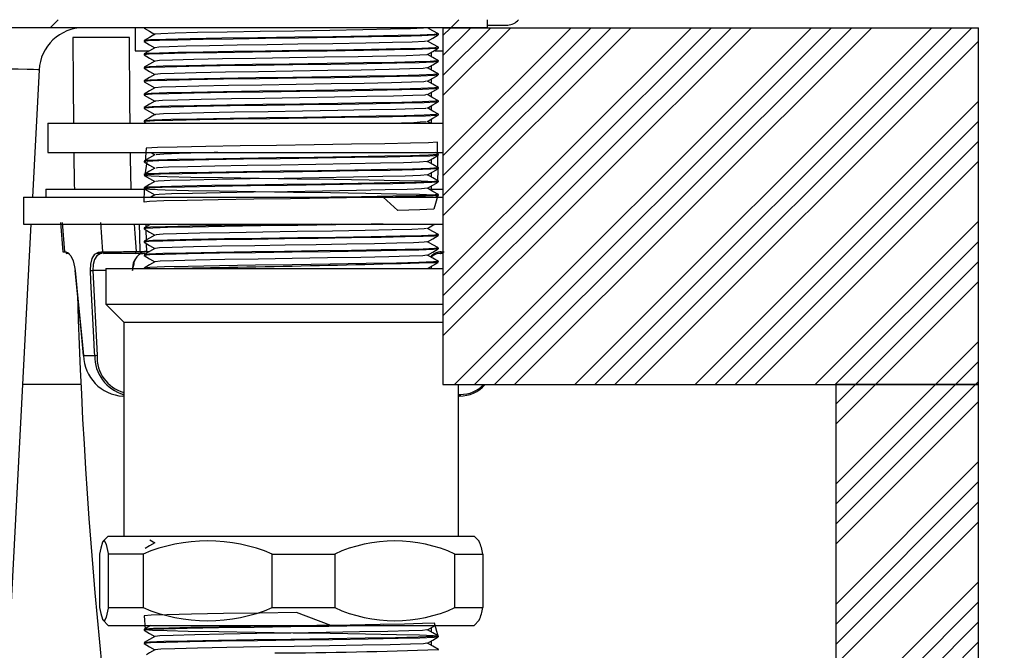
# Model space of a CAD drawing. Extents: x -40 to 841, y -34 to 591.
# Drawn here: x 507 to 529, y 233 to 247 of the extents above; entities that cross this region are included whole.
import ezdxf

# ---------------------------------------------------------------- set-up
doc = ezdxf.new("R2010")
doc.units = 0
doc.linetypes.add('PHANTOM', pattern=[12.7, 6.35, -1.27, 1.27, -1.27, 1.27, -1.27])
doc.layers.get('0').update_dxf_attribs({"linetype": 'CONTINUOUS'})
doc.styles.add('SLDTEXTSTYLE2', font='TXT', dxfattribs={"width": 0.605})
doc.dimstyles.new('SLDDIMSTYLE13', dxfattribs={"dimtxt": 5.172414, "dimasz": 3, "dimexe": 0, "dimexo": 0.0625, "dimgap": 1.293103, "dimtad": 0, "dimtih": 1, "dimtoh": 1, "dimdec": 0, "dimlfac": 5, "dimrnd": 1e-09, "dimzin": 12, "dimtxsty": 'SLDTEXTSTYLE2', "dimblk1": 'NONE', "dimblk2": 'NONE', "dimsah": 1, "dimcen": 0, "dimazin": 3, "dimtfac": 1, "dimtdec": 0, "dimtmove": 0, "dimatfit": 3, "dimtolj": 1, "dimtzin": 12})

# ---------------------------------------------------------------- blocks, each defined once
blk = doc.blocks.new('_D_37')
at = {"color": 7, "linetype": 'CONTINUOUS'}
blk.add_line((587.847, 219.178), (544.265, 219.178), dxfattribs=at)
at = {"color": 7, "linetype": 'CONTINUOUS', "char_height": 7, "attachment_point": 1, "style": 'SLDTEXTSTYLE2'}
for s, insert in [('hole', (570.043, 239.187)), ('%%c', (544.265, 239.187)), ('108', (554.701, 239.187)), ('for bowl', (555.606, 228.201))]:
    blk.add_mtext(s, dxfattribs=dict(at, insert=insert))
blk = doc.blocks.new('_NONE')

msp = doc.modelspace()

# ---------------------------------------------------------------- hatches: boundary and pattern name
at = {"linetype": 'CONTINUOUS'}
h = msp.add_hatch(dxfattribs=at)
h.set_pattern_fill('ANSI32', angle=3e-322, style=0)
h.paths.add_polyline_path([(417.203418, 246.972403), (517.203418, 246.972403), (517.203418, 247.152403), (417.203418, 247.152403)], flags=0)
h = msp.add_hatch(dxfattribs=at)
h.set_pattern_fill('ANSI34', scale=0.1, style=0)
h.paths.add_polyline_path([(516.203418, 238.972403), (528.203418, 238.972403), (528.203418, 246.972403), (516.203418, 246.972403)], flags=0)
h = msp.add_hatch(dxfattribs=at)
h.set_pattern_fill('ANSI34', scale=0.1, angle=3e-322, style=0)
h.paths.add_polyline_path([(525.003418, 95.772403), (525.003418, 66.972403), (528.203418, 66.972403), (528.203418, 238.972403), (525.003418, 238.972403), (525.003418, 98.972403), (411.403418, 98.972403), (411.403418, 95.772403), (421.003418, 95.772403), (421.003418, 66.972403), (424.203418, 66.972403), (424.203418, 95.772403)], flags=0)

# ---------------------------------------------------------------- linework, layer by layer
at = {"color": 7, "linetype": 'CONTINUOUS'}
for p, q in [((517.203419, 246.972398), (517.203419, 247.152404)), ((517.203419, 246.972398), (417.203417, 246.972398)), ((509.303419, 246.972398), (509.303419, 246.452407)), ((509.506619, 246.972398), (509.506619, 246.962921)), ((515.856085, 246.971289), (515.85802, 246.972398)), ((516.203419, 246.972398), (516.203419, 238.972406)), ((516.203419, 246.972398), (528.203418, 246.972398)), ((517.203419, 247.032408), (517.653419, 247.032408)), ((528.203418, 238.972406), (528.203418, 246.972398)), ((508.547188, 246.752397), (507.912187, 246.752397)), ((509.182188, 246.752397), (508.547188, 246.752397)), ((509.506619, 246.682922), (509.506619, 246.662919)), ((516.100219, 246.812908), (516.100219, 246.832923)), ((509.303419, 246.452407), (509.606835, 246.452407)), ((515.948161, 246.320812), (515.948161, 246.424464)), ((516.027524, 246.452407), (516.203419, 246.452407)), ((516.100219, 246.512882), (516.100219, 246.532909)), ((509.506619, 246.38292), (509.506619, 246.362917)), ((516.100219, 246.212916), (516.100219, 246.232871)), ((507.153754, 246.024744), (507.004171, 243.170528)), ((509.506619, 246.082918), (509.506619, 246.062915)), ((515.948161, 246.02081), (515.948161, 246.124474)), ((509.506619, 245.782916), (509.506619, 245.762913)), ((515.948161, 245.72082), (515.948161, 245.824472)), ((516.100219, 245.912914), (516.100219, 245.932917)), ((515.948161, 245.420818), (515.948161, 245.52447)), ((516.100219, 245.612911), (516.100219, 245.632915)), ((509.506619, 245.482914), (509.506619, 245.462899)), ((516.100219, 245.312897), (516.100219, 245.332913)), ((509.506619, 245.1829), (509.506619, 245.162884)), ((515.948161, 245.120816), (515.948161, 245.224468)), ((509.506619, 244.882886), (509.506619, 244.86287)), ((509.507697, 244.861643), (509.561568, 244.830529)), ((515.931333, 244.830529), (515.858432, 244.872646)), ((515.948161, 244.830529), (515.948161, 244.924466)), ((516.100219, 245.012883), (516.100219, 245.032899)), ((507.353419, 244.830529), (507.353419, 244.170539)), ((507.353419, 244.830529), (516.203419, 244.830529)), ((507.353419, 244.170539), (516.203419, 244.170539)), ((509.506619, 243.982856), (509.506619, 243.962864)), ((509.665453, 244.170539), (509.747898, 244.122915)), ((515.948161, 243.920819), (515.948161, 244.024472)), ((516.100216, 244.132988), (516.035214, 244.170539)), ((516.100219, 244.112865), (516.100219, 244.132857)), ((516.100219, 243.812863), (516.100219, 243.832855)), ((509.506619, 243.682865), (509.506619, 243.662874)), ((515.948161, 243.620817), (515.948161, 243.724469)), ((507.303418, 243.352405), (507.303418, 243.170528)), ((507.303418, 243.352405), (509.505885, 243.352405)), ((509.506619, 243.382875), (509.506619, 243.362896)), ((515.897013, 243.352405), (516.203419, 243.352405)), ((515.948161, 243.352405), (515.948161, 243.424467)), ((516.100219, 243.512885), (516.100219, 243.532864)), ((506.803418, 243.170528), (506.803418, 242.570535)), ((506.803418, 243.170528), (516.203419, 243.170528)), ((509.750512, 243.224422), (509.657205, 243.170528)), ((516.027914, 243.170528), (516.098588, 243.211357)), ((516.100219, 243.212919), (516.100219, 243.232886)), ((506.972727, 242.570535), (505.405098, 212.658386)), ((506.803418, 242.570535), (516.201993, 242.570535)), ((507.637915, 242.60445), (507.689561, 241.949157)), ((509.506619, 242.482917), (509.506619, 242.462878)), ((509.55456, 242.511253), (509.553173, 242.570535)), ((509.561483, 242.215244), (509.556378, 242.433528)), ((516.100219, 242.312924), (516.100219, 242.332916)), ((509.506619, 242.182879), (509.506619, 242.162911)), ((509.567605, 241.953484), (509.56349, 242.129425)), ((516.100219, 242.012922), (516.100219, 242.032925)), ((507.721565, 241.948919), (507.750259, 241.948919)), ((507.78732, 241.912405), (507.758836, 241.912405)), ((507.834813, 241.891734), (507.78732, 241.912405)), ((508.565873, 241.912405), (508.43891, 241.912405)), ((508.534564, 241.948919), (508.584241, 241.948919)), ((509.299144, 241.912405), (508.615185, 241.912405)), ((509.391927, 241.912405), (509.299144, 241.912405)), ((509.327367, 241.953103), (509.420152, 241.953103)), ((509.391927, 241.912405), (509.479828, 241.912405)), ((509.521298, 241.912405), (509.391927, 241.912405)), ((509.456682, 241.941349), (509.414848, 241.912405)), ((509.515692, 241.953222), (509.456682, 241.941349)), ((509.506619, 241.882912), (509.506619, 241.862921)), ((516.201505, 241.912405), (516.139806, 241.912405)), ((508.653418, 241.570536), (508.653418, 240.770535)), ((508.653418, 241.570536), (513.060738, 241.570536)), ((509.506619, 241.582922), (509.506619, 241.570536)), ((513.060738, 241.570536), (516.203419, 241.570536)), ((515.836334, 241.571287), (515.831641, 241.570536)), ((515.948161, 241.570536), (515.948161, 241.624467)), ((516.100219, 241.71292), (516.100219, 241.732923)), ((508.653418, 240.770535), (509.053419, 240.370528)), ((508.653418, 240.770535), (516.203419, 240.770535)), ((509.053419, 240.370528), (509.053419, 235.57053)), ((509.053419, 240.370528), (513.035936, 240.370528)), ((513.035936, 240.370528), (516.203419, 240.370528)), ((508.097507, 238.972406), (506.784156, 238.972406)), ((516.203419, 238.972406), (528.203418, 238.972406)), ((516.553419, 235.57053), (516.553419, 238.972406)), ((525.003418, 238.972406), (525.003418, 98.972402)), ((528.203418, 238.972406), (525.003418, 238.972406)), ((528.203418, 66.972403), (528.203418, 238.972406)), ((509.053419, 238.712398), (509.033423, 238.712398)), ((516.573414, 238.712398), (516.553419, 238.712398)), ((508.703419, 235.57053), (508.589324, 235.456435)), ((508.703419, 235.57053), (513.057637, 235.57053)), ((509.635824, 235.487644), (509.747898, 235.422913)), ((513.057637, 235.57053), (516.903419, 235.57053)), ((517.017307, 235.45665), (516.903419, 235.57053)), ((508.511328, 235.170535), (508.511328, 233.970539)), ((509.486489, 235.170535), (508.711671, 235.170535)), ((508.711671, 233.970539), (508.711671, 235.170535)), ((509.486489, 235.170535), (509.486489, 233.970539)), ((512.379489, 235.170535), (513.778579, 235.170535)), ((512.379489, 233.970539), (512.379489, 235.170535)), ((513.778579, 235.170535), (513.778579, 233.970539)), ((516.471237, 235.170535), (517.095509, 235.170535)), ((516.471237, 233.970539), (516.471237, 235.170535)), ((517.095509, 235.170535), (517.095509, 233.970539)), ((508.711671, 233.970539), (509.486489, 233.970539)), ((512.379489, 233.970539), (513.778579, 233.970539)), ((516.471237, 233.970539), (517.095509, 233.970539)), ((508.589048, 233.684901), (508.703419, 233.570532)), ((516.903419, 233.570532), (517.017495, 233.684615)), ((508.703419, 233.570532), (513.057637, 233.570532)), ((509.506619, 233.482878), (509.506619, 233.462922)), ((513.057637, 233.570532), (516.903419, 233.570532)), ((515.948161, 233.420817), (515.948161, 233.52447)), ((509.506619, 233.182923), (509.506619, 233.16292)), ((515.948161, 233.120815), (515.948161, 233.224468)), ((516.100219, 233.312921), (516.100219, 233.332912)), ((516.100219, 233.012919), (516.100219, 233.032922))]:
    msp.add_line(p, q, dxfattribs=at)
at = {"color": 8, "linetype": 'PHANTOM'}
for p, q in [((507.670182, 242.603688), (507.721565, 241.948919)), ((508.584241, 241.948919), (508.535853, 242.603688)), ((516.164457, 241.948919), (516.226611, 241.948919)), ((516.201505, 241.912405), (516.203419, 241.912524)), ((508.305662, 241.531591), (508.358709, 241.531591)), ((508.653418, 241.531591), (508.358709, 241.531591)), ((508.358709, 241.531591), (508.453379, 239.626817)), ((508.148606, 239.625243), (508.39992, 239.625243)), ((509.053419, 238.750486), (509.013515, 238.750486)), ((516.553419, 238.750486), (516.593323, 238.750486))]:
    msp.add_line(p, q, dxfattribs=at)
at = {"color": 7, "linetype": 'CONTINUOUS', "flags": 128}
for points in [[(509.507697, 246.961645), (509.62899, 246.891598), (509.747898, 246.82291)], [(509.59647, 246.972398), (509.508952, 246.964781), (509.52072, 246.962921)], [(515.837848, 246.971301), (515.7692, 246.960882), (515.478953, 246.94827), (515.0252, 246.936945), (514.407444, 246.924369), (513.666282, 246.911089), (512.877641, 246.898453), (512.111201, 246.887128), (511.365644, 246.874575), (510.706719, 246.861295), (510.202628, 246.848635), (509.884609, 246.83731), (509.751269, 246.824781), (509.753254, 246.824447)], [(516.100216, 246.832995), (515.978969, 246.903018), (515.858843, 246.972398)], [(507.912187, 246.752397), (507.915422, 245.692674), (507.922886, 244.830529)], [(509.1939, 244.830529), (509.188425, 245.276491), (509.182188, 246.752397)], [(516.073738, 246.811322), (516.02336, 246.80212), (515.728994, 246.789388), (515.255266, 246.778039), (514.604236, 246.765606), (513.813585, 246.752326), (512.963307, 246.739582), (512.224914, 246.729497), (511.499998, 246.718685), (510.827405, 246.706979), (510.265098, 246.695296), (509.853217, 246.684579), (509.59907, 246.674446), (509.506639, 246.663098), (509.507978, 246.662919)], [(509.507697, 246.661643), (509.62899, 246.591596), (509.747898, 246.522919)], [(509.750512, 246.824424), (509.629225, 246.754376), (509.507934, 246.684317)], [(516.090731, 246.832983), (516.004659, 246.820883), (515.691369, 246.808271), (515.201591, 246.796946), (514.53479, 246.784369), (513.734786, 246.771089), (512.883533, 246.758453), (512.056245, 246.747128), (511.251497, 246.734576), (510.540258, 246.721296), (509.996146, 246.708636), (509.652879, 246.697311), (509.508952, 246.684782), (509.52072, 246.682922)], [(515.832994, 246.671287), (515.786526, 246.66212), (515.513812, 246.649389), (515.074928, 246.63804), (514.471782, 246.625606), (513.739284, 246.612326), (512.951545, 246.599583), (512.267466, 246.589498), (511.595867, 246.578686), (510.972745, 246.566979), (510.451796, 246.555297), (510.07021, 246.54458), (509.834757, 246.534447), (509.758724, 246.524374)], [(515.856085, 246.671287), (515.977335, 246.741323), (516.098588, 246.811358)], [(516.100216, 246.532993), (515.978969, 246.603016), (515.858432, 246.672646)], [(516.079307, 246.51132), (516.082952, 246.507816), (515.91298, 246.496097), (515.581308, 246.485285), (515.115381, 246.475212), (514.425119, 246.462456), (513.612133, 246.449177), (512.760922, 246.436743), (511.936871, 246.425394), (511.140321, 246.412663), (510.449466, 246.399383), (509.933759, 246.386925), (509.618844, 246.375589), (509.50662, 246.362869), (509.517535, 246.361629)], [(516.082769, 246.532969), (516.02336, 246.522121), (515.728994, 246.509389), (515.255266, 246.49804), (514.604236, 246.485607), (513.813585, 246.472327), (512.963307, 246.459584), (512.224915, 246.449498), (511.499998, 246.438686), (510.827405, 246.42698), (510.265098, 246.415297), (509.853217, 246.40458), (509.59907, 246.394448), (509.506639, 246.383099), (509.507978, 246.38292)], [(509.750512, 246.524421), (509.629225, 246.454374), (509.507934, 246.384327)], [(515.856085, 246.371285), (515.977335, 246.441321), (516.098588, 246.511356)], [(516.07761, 246.232955), (516.082952, 246.227817), (515.91298, 246.216099), (515.581308, 246.205286), (515.115381, 246.195213), (514.425119, 246.182458), (513.612133, 246.169178), (512.760922, 246.156744), (511.936871, 246.145396), (511.140321, 246.132664), (510.449466, 246.119384), (509.933759, 246.106927), (509.618844, 246.09559), (509.507039, 246.082918)], [(516.082739, 246.21133), (515.993627, 246.200208), (515.67021, 246.187655), (515.171611, 246.176342), (514.496398, 246.163694), (513.691604, 246.150414), (512.840153, 246.13785), (512.014083, 246.126525), (511.212015, 246.1139), (510.507792, 246.100621), (509.973622, 246.088032), (509.640392, 246.076707), (509.507569, 246.064107), (509.516137, 246.062915)], [(509.507697, 246.361641), (509.62899, 246.291594), (509.747898, 246.222917)], [(509.750512, 246.224431), (509.629225, 246.154372), (509.507934, 246.084325)], [(515.838431, 246.371249), (515.841735, 246.367816), (515.684265, 246.356098), (515.376988, 246.345286), (514.945332, 246.335212), (514.305839, 246.322457), (513.552649, 246.309177), (512.764048, 246.296744), (512.000608, 246.285395), (511.262646, 246.272663), (510.622604, 246.259383), (510.144829, 246.246926), (509.853077, 246.235589), (509.76127, 246.22436)], [(515.856085, 246.071283), (515.977335, 246.141319), (516.098588, 246.211354)], [(516.100216, 246.232991), (515.978969, 246.303026), (515.858432, 246.372644)], [(509.507697, 246.061651), (509.62899, 245.991592), (509.747898, 245.922915)], [(515.84131, 246.071307), (515.75898, 246.060209), (515.459351, 246.047656), (514.997424, 246.036331), (514.371875, 246.023695), (513.626276, 246.010415), (512.837451, 245.99785), (512.072141, 245.986525), (511.329065, 245.973901), (510.676641, 245.960621), (510.18176, 245.948033), (509.87304, 245.936708), (509.752594, 245.924382)], [(516.100216, 245.932988), (515.978969, 246.003024), (515.858432, 246.072642)], [(516.095951, 245.932988), (515.993627, 245.920209), (515.67021, 245.907656), (515.171611, 245.896332), (514.496398, 245.883695), (513.691604, 245.870415), (512.840154, 245.857839), (512.014083, 245.846526), (511.212015, 245.833902), (510.507792, 245.820622), (509.973622, 245.808033), (509.640392, 245.796708), (509.507569, 245.784108), (509.516137, 245.782916)], [(509.507697, 245.761649), (509.62899, 245.69159), (509.747898, 245.622913)], [(509.750512, 245.924429), (509.629225, 245.85437), (509.507934, 245.784323)], [(516.076347, 245.911328), (516.013404, 245.901446), (515.708658, 245.888774), (515.226194, 245.877449), (514.566506, 245.864932), (513.770662, 245.851652), (512.919753, 245.838956), (512.091386, 245.827631), (511.284583, 245.815138), (510.567653, 245.801858), (510.015331, 245.78915), (509.663672, 245.777814), (509.51057, 245.765344), (509.524077, 245.762913)], [(515.835403, 245.771293), (515.777302, 245.761446), (515.494972, 245.748774), (515.047994, 245.737449), (514.436827, 245.724932), (513.699518, 245.711653), (512.911197, 245.698957), (512.143758, 245.687632), (511.396297, 245.675139), (510.732098, 245.661859), (510.220401, 245.649151), (509.894608, 245.637814), (509.752768, 245.625345), (509.757435, 245.624439)], [(515.856085, 245.771281), (515.977335, 245.841316), (516.098588, 245.911352)], [(516.100216, 245.632986), (515.978969, 245.703022), (515.858432, 245.77264)], [(509.750512, 245.624427), (509.629225, 245.554368), (509.507934, 245.48432)], [(516.086855, 245.632974), (516.013404, 245.621447), (515.708658, 245.608775), (515.226194, 245.59745), (514.566506, 245.584933), (513.770662, 245.571653), (512.919753, 245.558957), (512.091386, 245.547632), (511.284583, 245.535139), (510.567653, 245.521859), (510.015331, 245.509152), (509.663672, 245.497815), (509.51057, 245.485346), (509.524077, 245.482914)], [(516.072036, 245.611314), (516.031203, 245.602683), (515.745584, 245.589904), (515.279106, 245.578543), (514.635387, 245.56617), (513.849227, 245.552902), (512.999653, 245.540098), (512.168705, 245.528714), (511.357955, 245.516364), (510.628995, 245.503108), (510.058869, 245.490281), (509.688638, 245.478896), (509.515611, 245.46657), (509.529973, 245.462899)], [(515.856085, 245.471291), (515.977335, 245.541314), (516.098588, 245.61135)], [(509.507697, 245.461647), (509.62899, 245.391588), (509.747898, 245.322911)], [(509.750512, 245.324425), (509.629225, 245.254378), (509.507934, 245.184318)], [(516.079836, 245.332972), (516.031203, 245.322685), (515.745584, 245.309905), (515.279106, 245.298545), (514.635387, 245.286159), (513.849227, 245.272903), (512.999653, 245.2601), (512.168705, 245.248715), (511.357955, 245.236365), (510.628995, 245.223109), (510.058869, 245.210282), (509.688638, 245.198898), (509.515611, 245.186571), (509.529973, 245.1829)], [(516.069799, 245.311312), (516.046998, 245.303933), (515.780931, 245.291046), (515.330328, 245.279614), (514.702981, 245.267383), (513.927225, 245.254151), (513.079786, 245.241241), (512.245975, 245.229797), (511.432057, 245.21759), (510.691769, 245.204357), (510.104224, 245.191435), (509.715239, 245.179967), (509.522673, 245.167796), (509.533801, 245.162884)], [(515.83143, 245.471279), (515.793792, 245.462684), (515.529181, 245.449905), (515.097014, 245.438544), (514.500641, 245.42617), (513.772305, 245.412902), (512.98522, 245.400099), (512.21539, 245.388715), (511.464272, 245.376364), (510.788929, 245.363108), (510.260737, 245.350281), (509.917737, 245.338897), (509.757438, 245.326571), (509.765236, 245.324425)], [(515.856085, 245.171289), (515.977335, 245.241324), (516.098588, 245.31136)], [(516.100216, 245.332984), (515.978969, 245.40302), (515.858432, 245.472638)], [(509.507697, 245.161645), (509.62899, 245.091597), (509.747898, 245.022921)], [(515.829397, 245.171265), (515.808425, 245.163934), (515.561929, 245.151047), (515.144468, 245.139615), (514.563265, 245.127384), (513.844567, 245.114152), (513.059458, 245.101241), (512.286976, 245.089785), (511.532923, 245.07759), (510.847085, 245.064358), (510.302755, 245.051436), (509.942382, 245.039968), (509.76398, 245.027797), (509.771105, 245.024399)], [(516.100216, 245.032994), (515.978969, 245.103018), (515.858432, 245.172636)], [(509.750512, 245.024423), (509.629225, 244.954376), (509.507934, 244.884316)], [(516.074887, 245.032958), (516.046998, 245.023934), (515.780931, 245.011048), (515.330328, 244.999615), (514.702981, 244.987385), (513.927225, 244.97414), (513.079786, 244.961242), (512.245975, 244.949786), (511.432057, 244.937591), (510.691769, 244.924359), (510.104224, 244.911436), (509.715239, 244.899968), (509.522673, 244.887797), (509.533801, 244.882886)], [(516.069626, 245.01131), (516.06077, 245.005194), (515.814647, 244.992213), (515.379838, 244.980673), (514.769236, 244.968597), (514.004582, 244.955401), (513.160078, 244.942407), (512.323124, 244.930844), (511.506813, 244.918803), (510.755919, 244.905607), (510.151375, 244.892601), (509.743426, 244.881014), (509.531734, 244.868998), (509.535549, 244.86287)], [(515.856085, 244.871287), (515.977335, 244.941322), (516.098588, 245.011358)], [(516.081422, 244.111327), (516.082174, 244.407694), (515.876984, 244.394569), (515.473702, 244.382731), (514.897528, 244.370989), (514.157071, 244.357912), (513.320852, 244.344775), (512.476919, 244.332902), (511.657993, 244.321183), (510.888108, 244.308118), (510.250973, 244.294969), (509.804432, 244.283072), (509.555754, 244.27139), (509.528349, 243.962864)], [(509.216815, 243.352405), (509.203545, 244.044725), (509.202002, 244.170539)], [(509.750512, 244.124429), (509.629225, 244.054369), (509.507934, 243.984322)], [(516.089432, 243.811337), (516.089784, 244.108955), (515.905511, 244.095771), (515.518456, 244.083754), (514.959472, 244.072167), (514.232058, 244.059161), (513.401186, 244.045965), (512.554274, 244.033925), (511.734266, 244.022362), (510.956026, 244.009368), (510.303364, 243.996171), (509.837547, 243.984107), (509.57065, 243.972556), (509.521873, 243.662874)], [(516.072408, 244.132952), (516.082174, 244.127695), (515.876984, 244.11457), (515.473702, 244.102721), (514.897528, 244.09099), (514.157071, 244.077901), (513.320852, 244.064764), (512.476919, 244.052891), (511.657993, 244.041185), (510.888108, 244.028119), (510.250973, 244.014971), (509.804432, 244.003062), (509.555754, 243.991391), (509.532807, 243.982856)], [(515.856085, 243.97128), (515.977335, 244.041316), (516.098588, 244.111351)], [(516.088946, 243.512885), (516.095323, 243.810205), (515.93222, 243.796973), (515.561959, 243.784801), (515.019892, 243.773333), (514.306114, 243.760411), (513.481383, 243.747179), (512.632227, 243.734984), (511.810895, 243.723528), (511.025071, 243.710617), (510.357438, 243.697385), (509.87252, 243.685154), (509.587429, 243.673722), (509.509521, 243.660836), (509.661959, 243.647579), (510.023614, 243.635337), (510.557319, 243.623916), (511.264066, 243.611042), (512.08543, 243.597786), (512.935429, 243.585519), (513.757516, 243.574099), (514.546841, 243.561248), (515.221741, 243.547992), (515.716134, 243.53569), (516.010325, 243.524293), (516.09879, 243.511454), (515.957068, 243.498198), (515.60415, 243.485872), (515.078748, 243.474488), (514.37917, 243.461661), (513.561368, 243.448405), (512.710714, 243.436054), (511.887806, 243.424682), (511.095178, 243.411867), (510.413161, 243.398599), (509.909351, 243.386237), (509.60605, 243.374864), (509.507089, 243.362073), (509.638053, 243.348805), (509.982103, 243.336419), (510.499256, 243.325059), (511.191535, 243.312291), (512.005581, 243.299011), (512.856696, 243.28659), (513.680493, 243.275241), (514.47623, 243.262498), (515.165211, 243.249218), (515.678376, 243.236772), (515.990798, 243.225436), (516.100186, 243.212704), (515.980021, 243.199424), (515.64497, 243.186955), (515.136011, 243.175618), (514.451161, 243.16291), (513.641063, 243.14963), (512.789677, 243.137137), (511.964924, 243.125812), (511.166276, 243.113117), (510.470487, 243.099837), (509.948036, 243.087332), (509.626473, 243.075995), (509.506727, 243.063323), (509.513422, 243.362896)], [(509.507697, 243.961648), (509.62899, 243.891589), (509.747898, 243.822912)], [(509.750512, 243.824426), (509.629225, 243.754379), (509.507934, 243.68432)], [(516.075684, 243.83295), (516.089784, 243.828956), (515.905511, 243.815772), (515.518456, 243.803756), (514.959472, 243.792168), (514.232058, 243.779163), (513.401186, 243.765966), (512.554274, 243.753926), (511.734268, 243.742363), (510.956026, 243.729369), (510.303364, 243.716172), (509.837547, 243.704108), (509.57065, 243.692557), (509.528349, 243.682865)], [(515.840605, 243.971233), (515.848064, 243.968956), (515.677346, 243.955771), (515.318758, 243.943755), (514.800889, 243.932168), (514.126978, 243.919162), (513.357219, 243.905966), (512.5726, 243.893925), (511.812906, 243.882362), (511.091905, 243.869368), (510.487249, 243.856172), (510.055694, 243.844108), (509.808428, 243.832557), (509.775246, 243.824343)], [(515.856085, 243.67129), (515.977335, 243.741326), (516.098588, 243.811349)], [(516.100216, 243.832986), (515.978969, 243.903021), (515.858432, 243.972639)], [(509.507697, 243.661646), (509.62899, 243.591599), (509.747898, 243.52291)], [(515.848184, 243.671242), (515.853196, 243.670205), (515.702089, 243.656973), (515.359062, 243.644802), (514.856866, 243.633334), (514.195588, 243.620412), (513.431517, 243.607179), (512.644818, 243.594984), (511.883898, 243.583528), (511.155873, 243.570618), (510.537345, 243.557386), (510.088093, 243.545155), (509.823973, 243.533723), (509.771485, 243.524341)], [(516.100216, 243.532995), (515.978969, 243.603019), (515.858432, 243.672637)], [(509.507697, 243.361644), (509.62899, 243.291597), (509.747898, 243.22292)], [(509.750512, 243.524424), (509.629225, 243.454377), (509.507934, 243.384318)], [(516.081003, 243.53296), (516.095323, 243.530206), (515.93222, 243.516974), (515.561959, 243.504802), (515.019892, 243.493335), (514.306114, 243.480412), (513.481383, 243.46718), (512.632227, 243.454985), (511.810895, 243.443529), (511.025071, 243.430619), (510.357439, 243.417386), (509.87252, 243.405155), (509.587429, 243.393723), (509.521873, 243.382875)], [(515.855117, 243.371324), (515.72511, 243.358199), (515.39815, 243.345873), (514.911393, 243.334488), (514.26327, 243.321661), (513.505619, 243.308405), (512.717533, 243.296055), (511.955151, 243.284671), (511.220823, 243.271868), (510.588969, 243.2586), (510.122215, 243.246238), (509.841224, 243.234865), (509.765838, 243.224351)], [(515.856085, 243.371288), (515.977335, 243.441324), (516.098588, 243.511359)], [(516.100216, 243.232993), (515.978969, 243.303017), (515.858432, 243.372635)], [(516.088358, 243.23297), (516.09879, 243.231456), (515.957068, 243.2182), (515.60415, 243.205873), (515.078748, 243.194489), (514.37917, 243.181662), (513.692958, 243.170528)], [(516.087895, 243.211345), (516.001043, 242.900662), (515.684358, 242.888061), (515.191644, 242.876736), (514.861922, 243.170528)], [(509.507697, 242.46165), (509.62899, 242.39159), (509.747898, 242.322914)], [(509.657205, 242.570535), (509.629225, 242.554371), (509.507934, 242.484323)], [(513.698177, 242.570535), (512.869049, 242.558245), (512.042176, 242.546932), (511.238296, 242.534355), (510.529378, 242.521064), (509.988571, 242.508439), (509.648658, 242.497114), (509.508423, 242.484562), (509.519258, 242.482917)], [(514.861956, 242.570535), (514.591691, 242.565386), (513.799281, 242.552106), (512.948766, 242.539374), (512.119494, 242.528025), (511.311166, 242.515592), (510.589783, 242.502312), (510.030946, 242.489557), (509.702944, 242.479483), (509.529066, 242.468671), (509.529592, 242.462878)], [(515.833734, 242.471282), (515.78351, 242.4619), (515.507574, 242.44918), (515.065993, 242.437844), (514.460158, 242.425386), (513.726034, 242.412106), (512.938076, 242.399375), (512.169797, 242.388026), (511.420925, 242.375592), (510.7526, 242.362313), (510.234868, 242.349557), (509.930992, 242.339484), (509.769901, 242.328672), (509.770262, 242.324392)], [(515.856085, 242.471282), (515.977335, 242.541317), (516.027914, 242.570535)], [(516.100216, 242.332987), (515.978969, 242.403023), (515.858432, 242.472641)], [(509.750512, 242.324428), (509.629225, 242.254369), (509.507934, 242.184321)], [(516.084838, 242.311339), (516.016785, 242.301671), (515.758618, 242.290322), (515.357542, 242.280189), (514.816546, 242.269472), (514.150203, 242.25779), (513.408477, 242.246084), (512.653577, 242.235271), (511.922834, 242.225198), (511.127373, 242.212443), (510.439019, 242.199163), (509.926703, 242.186729), (509.615111, 242.17538), (509.508942, 242.162911)], [(516.084063, 242.332975), (516.020104, 242.321901), (515.722261, 242.309181), (515.245622, 242.297844), (514.591691, 242.285387), (513.799281, 242.272107), (512.948767, 242.259375), (512.119494, 242.248027), (511.311166, 242.235593), (510.589783, 242.222313), (510.030946, 242.209558), (509.702944, 242.199485), (509.529066, 242.188672), (509.529592, 242.182879)], [(515.856085, 242.17128), (515.977335, 242.241315), (516.098588, 242.311351)], [(516.084127, 242.011337), (515.989817, 241.999988), (515.663053, 241.987459), (515.161499, 241.976134), (514.483511, 241.963474), (513.67717, 241.950182), (512.825705, 241.937641), (512.000022, 241.926317), (511.198899, 241.91368), (510.497062, 241.900388), (509.966231, 241.887824), (509.636341, 241.876511), (509.507243, 241.863887), (509.514474, 241.862921)], [(509.507697, 242.161648), (509.62899, 242.091588), (509.747898, 242.022912)], [(509.750512, 242.024426), (509.629225, 241.954378), (509.507934, 241.884319)], [(516.096443, 242.032985), (516.016785, 242.021672), (515.758618, 242.010323), (515.357542, 242.000191), (514.816546, 241.989474), (514.150203, 241.977791), (513.408477, 241.966085), (512.653577, 241.955272), (511.922834, 241.945187), (511.127373, 241.932432), (510.439019, 241.919164), (509.926703, 241.90673), (509.615111, 241.895382), (509.508942, 241.882912)], [(515.843243, 242.171304), (515.780435, 242.161671), (515.541257, 242.150323), (515.16968, 242.14019), (514.668476, 242.129473), (514.051145, 242.11779), (513.363975, 242.106084), (512.664598, 242.095272), (511.987604, 242.085199), (511.25065, 242.072431), (510.612926, 242.059163), (510.138292, 242.04673), (509.849619, 242.035381), (509.762653, 242.024354)], [(515.856085, 241.87129), (515.977335, 241.941325), (516.098588, 242.01136)], [(516.100216, 242.032985), (515.978969, 242.10302), (515.858432, 242.172639)], [(507.691168, 241.949276), (507.689456, 241.949229), (507.69848, 241.949026), (507.721565, 241.948919)], [(507.750259, 241.948919), (507.807567, 241.924803), (507.865455, 241.854553), (507.915453, 241.746799), (507.950869, 241.612844), (507.96248, 241.530029)], [(508.305589, 241.530029), (508.31234, 241.673819), (508.346857, 241.799394), (508.406357, 241.891877), (508.48509, 241.941528), (508.534564, 241.948919)], [(508.565873, 241.912405), (508.520403, 241.905681), (508.44845, 241.860549), (508.394591, 241.77647), (508.363902, 241.662316), (508.358709, 241.531591)], [(509.318898, 241.797666), (509.311051, 241.785387), (509.28833, 241.723005)], [(509.420152, 241.953103), (509.492576, 241.953222), (509.555623, 241.953329), (509.560781, 241.953329)], [(509.507697, 241.861645), (509.62899, 241.791598), (509.747898, 241.72291)], [(509.56363, 241.953329), (509.536659, 241.95327), (509.515692, 241.953222)], [(515.842592, 241.871313), (515.75545, 241.859977), (515.45272, 241.84746), (514.988057, 241.836135), (514.359936, 241.823475), (513.612903, 241.810183), (512.824066, 241.797642), (512.059114, 241.786317), (511.316916, 241.773681), (510.666701, 241.760389), (510.174912, 241.747824), (509.869286, 241.736511), (509.754309, 241.724376)], [(516.100216, 241.732995), (515.978969, 241.803018), (515.858432, 241.872637)], [(516.139806, 241.912405), (516.144369, 241.913084), (516.148775, 241.915123), (516.152873, 241.918437), (516.156524, 241.922907), (516.159601, 241.928403), (516.161999, 241.934709), (516.163636, 241.941635), (516.164457, 241.948919)], [(516.09783, 241.732983), (515.989817, 241.719977), (515.663053, 241.70746), (515.161499, 241.696135), (514.483511, 241.683475), (513.67717, 241.670183), (512.825705, 241.657643), (512.000024, 241.646318), (511.1989, 241.633682), (510.497063, 241.62039), (509.966231, 241.607825), (509.636341, 241.5965), (509.507243, 241.583888), (509.514474, 241.582922)], [(509.750512, 241.724424), (509.629225, 241.654376), (509.507934, 241.584317)], [(515.856085, 241.571287), (515.977335, 241.641323), (516.098588, 241.711358)], [(507.958562, 241.52966), (508.088392, 240.196268), (508.144831, 239.624898)], [(508.711671, 235.170535), (508.70911, 235.185198), (508.664266, 235.385184), (508.61691, 235.469631), (508.57727, 235.434405), (508.53751, 235.3043), (508.511328, 235.170535)], [(509.750512, 235.424427), (509.629225, 235.354368), (509.527799, 235.295789)], [(508.511328, 233.970539), (508.53751, 233.836762), (508.576436, 233.708433), (508.61691, 233.671443), (508.663089, 233.752147), (508.70911, 233.955864), (508.711671, 233.970539)], [(513.690284, 233.570532), (512.919716, 233.858959), (512.09135, 233.847634), (511.284549, 233.835141), (510.567624, 233.821861), (510.01531, 233.809153), (509.663662, 233.797817), (509.510569, 233.785347), (509.529204, 233.482878)], [(516.098693, 233.332984), (516.009945, 233.62122), (515.745567, 233.609907), (515.339435, 233.59981), (514.792959, 233.589033), (514.122665, 233.577339), (513.379255, 233.565645), (512.625086, 233.55488), (511.89478, 233.544783), (511.185804, 233.533458), (510.556629, 233.521632), (510.058848, 233.510284), (509.720236, 233.500163), (509.535516, 233.489434), (509.524275, 233.477752), (509.695105, 233.466045), (510.027472, 233.455245), (510.494078, 233.44516), (511.185021, 233.432404), (511.998365, 233.419124), (512.849547, 233.406691), (513.673511, 233.395342), (514.469789, 233.382611), (515.160015, 233.369331), (515.674865, 233.356873), (515.988941, 233.345536), (516.100211, 233.332817), (515.982004, 233.319537), (515.648596, 233.307056), (515.141114, 233.295719), (514.457623, 233.283023), (513.648262, 233.269743), (512.796847, 233.257238), (511.971913, 233.245913), (511.172759, 233.233229), (510.475756, 233.21995), (509.95163, 233.207421), (509.62841, 233.196096), (509.506796, 233.183436), (509.510952, 233.182923)], [(514.861852, 233.570532), (514.457623, 233.563022), (513.648262, 233.549742), (512.796847, 233.537237), (511.971913, 233.525912), (511.172759, 233.513228), (510.475756, 233.499948), (509.95163, 233.487431), (509.62841, 233.476095), (509.506796, 233.463434), (509.510952, 233.462922)], [(509.507697, 233.461646), (509.62899, 233.391599), (509.747898, 233.322911)], [(509.657205, 233.570532), (509.629225, 233.554367), (509.507934, 233.48432)], [(515.845348, 233.471314), (515.748212, 233.459536), (515.439327, 233.447055), (514.969171, 233.435718), (514.335952, 233.423023), (513.586121, 233.409743), (512.79733, 233.397238), (512.033072, 233.385913), (511.292699, 233.373229), (510.64696, 233.359949), (510.161386, 233.34742), (509.86194, 233.336095), (509.757557, 233.324365)], [(515.856085, 233.47129), (515.977335, 233.541314), (516.027914, 233.570532)], [(516.100216, 233.332996), (515.978969, 233.403019), (515.858432, 233.472637)], [(509.750512, 233.324425), (509.629225, 233.254377), (509.507934, 233.184318)], [(516.079578, 233.311335), (516.00285, 233.300773), (515.687853, 233.288161), (515.196599, 233.276848), (514.528377, 233.26426), (513.727556, 233.25098), (512.876254, 233.238355), (512.049175, 233.227031), (511.244858, 233.214466), (510.534784, 233.201186), (509.992332, 233.188538), (509.65075, 233.177213), (509.508678, 233.164672), (509.519992, 233.16292)], [(515.838389, 233.1713), (515.767524, 233.160774), (515.475696, 233.148162), (515.020576, 233.136837), (514.401504, 233.12426), (513.659583, 233.11098), (512.870897, 233.098344), (512.104651, 233.087031), (511.359495, 233.074466), (510.701647, 233.061187), (510.199093, 233.048538), (509.882636, 233.037214), (509.751014, 233.024673), (509.752364, 233.024446)], [(515.856085, 233.171288), (515.977335, 233.241324), (516.098588, 233.311359)], [(516.100216, 233.032994), (515.978969, 233.103017), (515.858432, 233.172635)], [(509.507697, 233.161644), (509.62899, 233.091597), (509.747898, 233.02292)], [(509.750512, 233.024422), (509.629225, 232.954375), (509.559285, 232.913975)]]:
    msp.add_lwpolyline(points, dxfattribs=at)
at = {"color": 8, "linetype": 'PHANTOM', "flags": 128}
for points in [[(509.282072, 242.570535), (509.297649, 242.358188), (509.327367, 241.953103)], [(509.420152, 241.953103), (509.411919, 242.304198), (509.405677, 242.570535)], [(509.515652, 241.95321), (509.525908, 241.953222), (509.627357, 241.953294)], [(507.96248, 241.530029), (507.970237, 241.450409), (508.001288, 241.131918), (508.125802, 239.857988), (508.148606, 239.625243)], [(508.39992, 239.625243), (508.395955, 239.704863), (508.380113, 240.023343), (508.317057, 241.297273), (508.305589, 241.530029)], [(516.593323, 238.750486), (516.592782, 238.742964), (516.591542, 238.735775), (516.589646, 238.729195), (516.587165, 238.723449), (516.584187, 238.718752), (516.58082, 238.715271), (516.577185, 238.713125), (516.573414, 238.712398)]]:
    msp.add_lwpolyline(points, dxfattribs=at)
at = {"color": 7, "linetype": 'CONTINUOUS'}
for centre, radius, start, end in [((517.653418, 247.332403), 0.3, 270, 323.1301024), ((508.152383, 245.972403), 1, 90, 177), ((514.884596, 255.457305), 10.628124, 269.0874851, 275.0996196), ((608.872271, 245.555712), 100.950145, 180.78620088, 181.25061945), ((511.103742, 225.127899), 19.042725, 89.8279746, 93.9948374), ((507.788594, 241.950763), 0.03838, 182.7547613, 268.0969719), ((508.619695, 241.947596), 0.035479, 177.8628004, 262.696649), ((509.631156, 241.573105), 0.385217, 121.4556711, 186.1867081), ((509.291867, 241.947586), 0.035925, 281.6856025, 8.8342517), ((516.166011, 241.638871), 0.310051, 90.2872075, 140.9725794), ((516.137293, 241.651963), 0.260454, 89.4470972, 138.5587705), ((508.232951, 241.84444), 1.062342, 342.8730355, 353.436252), ((503.863171, 655.622113), 414.090967, 270.7902906, 271.69026312), ((508.321315, 241.899325), 0.369631, 267.5616076, 275.8062496), ((627.587242, 244.679381), 119.632371, 181.77204177, 190.31307899), ((508.110678, 240.00811), 0.384741, 275.0079505, 275.6574069), ((509.083287, 239.645979), 0.934912, 181.2708896, 266.9426431), ((509.283494, 239.602743), 0.88386, 178.5412929, 254.9117482), ((508.415941, 239.989833), 0.364941, 267.483849, 275.8881478), ((509.281436, 239.588291), 0.828952, 177.3361584, 254.0340566), ((516.574932, 239.477179), 0.764782, 269.8862268, 318.6984396), ((516.603254, 239.447232), 0.696817, 269.1833681, 317.0451699), ((510.932989, 231.785541), 3.681107, 66.8616612, 113.1383388), ((515.124908, 232.254651), 3.211694, 65.2161724, 114.7838276), ((516.267746, 235.075179), 0.833237, 6.5713992, 26.7973539), ((510.932989, 237.355403), 3.680987, 246.8608614, 293.1391386), ((515.124908, 236.886308), 3.21159, 245.2153156, 294.7846844), ((516.265543, 234.067057), 0.835559, 333.2222824, 353.3668058), ((511.775777, 345.841576), 112.89112, 270.33694284, 272.19093061)]:
    msp.add_arc(centre, radius, start, end, dxfattribs=at)
at = {"color": 8, "linetype": 'PHANTOM'}
for centre, radius, start, end in [((508.386669, 343.029851), 101.081125, 270.11198997, 270.5332231), ((507.95118, 241.625624), 0.09626, 274.3095506, 276.7415038)]:
    msp.add_arc(centre, radius, start, end, dxfattribs=at)
msp.add_ellipse((501.142777, 245.972403), major_axis=(6.010977, 0.052364), ratio=0.008678293, start_param=6.282654655, end_param=7.850711926, dxfattribs=at)

# ---------------------------------------------------------------- dimensions: what is measured, and where the dimension line sits
at = {"color": 7, "linetype": 'CONTINUOUS'}
dim = msp.add_diameter_dim_2p(p1=(20.599932, 6.495823), p2=(0, 0), text='<> hole\\Pfor bowl', dimstyle='SLDDIMSTYLE13', dxfattribs=at)
dim.commit()
dim.dimension.update_dxf_attribs({"geometry": '_D_37', "text_midpoint": (565.262136, 230.193023), "dimtype": 163})

doc.saveas('drawing.dxf')
